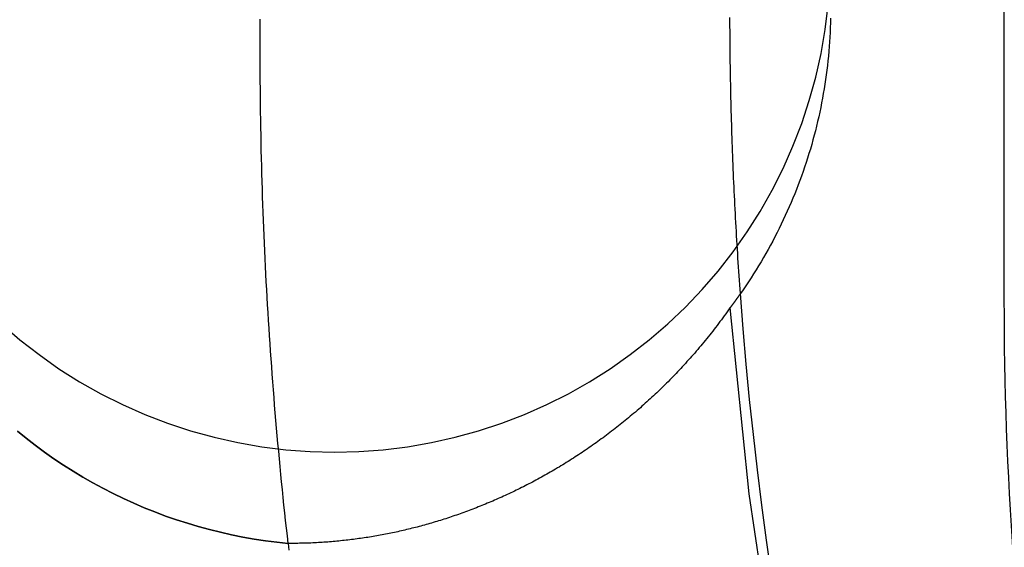
# Model space of a CAD drawing. Extents: x -438 to 252, y -458 to 0.
# Drawn here: x -346 to -336, y -102 to -97 of the extents above; entities that cross this region are included whole.
import ezdxf

# ---------------------------------------------------------------- set-up
doc = ezdxf.new("R2010")
doc.units = 0
doc.header["$LTSCALE"] = 20
doc.linetypes.add('VERDECKT', pattern=[0.375, 0.25, -0.125])
doc.layers.get('0').update_dxf_attribs({"linetype": 'CONTINUOUS'})
doc.layers.add('STEMPEL', color=3, linetype='CONTINUOUS')

# ---------------------------------------------------------------- blocks, each defined once
blk = doc.blocks.new('A$CCC7E0C47')
at = {"color": 0, "linetype": 'CONTINUOUS', "extrusion": (2e-16, 1, -2e-16)}
blk.add_line((-36.5, -99.63136), (-36.5, -96.6983), dxfattribs=at)
at = {"color": 1, "linetype": 'VERDECKT'}
for points in [[(-39.2652, -99.7143, 0), (-39.0756, -101.588, 0), (-38.7964, -103.45, 0)], [(-39.2652, -99.7143, 0), (-39.0756, -101.588, 0), (-38.7964, -103.45, 0)], [(-46.6078, -99.8746, 0), (-46.422, -100.035, 0), (-46.2285, -100.185, 0), (-46.0279, -100.327, 0), (-45.8205, -100.458, 0), (-45.607, -100.579, 0), (-45.3878, -100.689, 0), (-45.1634, -100.788, 0), (-44.9344, -100.876, 0), (-44.7014, -100.953, 0), (-44.4649, -101.018, 0), (-44.2255, -101.072, 0), (-43.9837, -101.114, 0), (-43.7401, -101.144, 0), (-43.4953, -101.162, 0), (-43.25, -101.168, 0), (-43.0047, -101.162, 0), (-42.7599, -101.144, 0), (-42.5163, -101.114, 0), (-42.2745, -101.072, 0), (-42.0351, -101.018, 0), (-41.7986, -100.953, 0), (-41.5656, -100.876, 0), (-41.3366, -100.788, 0), (-41.1122, -100.689, 0), (-40.893, -100.579, 0), (-40.6795, -100.458, 0), (-40.4721, -100.327, 0), (-40.2715, -100.185, 0), (-40.078, -100.035, 0), (-39.8922, -99.8746, 0), (-39.7145, -99.7056, 0), (-39.5452, -99.5281, 0), (-39.3849, -99.3426, 0), (-39.234, -99.1494, 0), (-39.0927, -98.949, 0), (-38.9614, -98.7419, 0), (-38.8404, -98.5287, 0), (-38.7301, -98.3098, 0), (-38.6306, -98.0857, 0), (-38.5423, -97.8571, 0), (-38.4653, -97.6244, 0), (-38.3998, -97.3882, 0), (-38.3461, -97.1491, 0), (-38.3041, -96.9076, 0), (-38.2741, -96.6644, 0)], [(-46.6078, -99.8746, 0), (-46.422, -100.035, 0), (-46.2285, -100.185, 0), (-46.0279, -100.327, 0), (-45.8205, -100.458, 0), (-45.607, -100.579, 0), (-45.3878, -100.689, 0), (-45.1634, -100.788, 0), (-44.9344, -100.876, 0), (-44.7014, -100.953, 0), (-44.4649, -101.018, 0), (-44.2255, -101.072, 0), (-43.9837, -101.114, 0), (-43.7401, -101.144, 0), (-43.4953, -101.162, 0), (-43.25, -101.168, 0), (-43.0047, -101.162, 0), (-42.7599, -101.144, 0), (-42.5163, -101.114, 0), (-42.2745, -101.072, 0), (-42.0351, -101.018, 0), (-41.7986, -100.953, 0), (-41.5656, -100.876, 0), (-41.3366, -100.788, 0), (-41.1122, -100.689, 0), (-40.893, -100.579, 0), (-40.6795, -100.458, 0), (-40.4721, -100.327, 0), (-40.2715, -100.185, 0), (-40.078, -100.035, 0), (-39.8922, -99.8746, 0), (-39.7145, -99.7056, 0), (-39.5452, -99.5281, 0), (-39.3849, -99.3426, 0), (-39.234, -99.1494, 0), (-39.0927, -98.949, 0), (-38.9614, -98.7419, 0), (-38.8404, -98.5287, 0), (-38.7301, -98.3098, 0), (-38.6306, -98.0857, 0), (-38.5423, -97.8571, 0), (-38.4653, -97.6244, 0), (-38.3998, -97.3882, 0), (-38.3461, -97.1491, 0), (-38.3041, -96.9076, 0), (-38.2741, -96.6644, 0)], [(-39.1598, -99.5701, 0), (-39.1606, -99.5713, 0), (-39.1614, -99.5724, 0), (-39.1622, -99.5735, 0), (-39.163, -99.5747, 0), (-39.1638, -99.5758, 0), (-39.1646, -99.577, 0), (-39.1654, -99.5781, 0), (-39.1662, -99.5792, 0), (-39.167, -99.5804, 0), (-39.1678, -99.5815, 0), (-39.1686, -99.5827, 0), (-39.1694, -99.5838, 0), (-39.1702, -99.5849, 0), (-39.171, -99.5861, 0), (-39.1719, -99.5872, 0), (-39.1727, -99.5884, 0), (-39.1735, -99.5895, 0), (-39.1743, -99.5906, 0), (-39.1751, -99.5918, 0), (-39.1759, -99.5929, 0), (-39.1767, -99.594, 0), (-39.1775, -99.5952, 0), (-39.1783, -99.5963, 0), (-39.1791, -99.5974, 0), (-39.18, -99.5986, 0), (-39.1808, -99.5997, 0), (-39.1816, -99.6009, 0), (-39.1824, -99.602, 0), (-39.1832, -99.6031, 0), (-39.184, -99.6043, 0), (-39.1848, -99.6054, 0), (-39.1856, -99.6065, 0), (-39.1865, -99.6077, 0), (-39.1873, -99.6088, 0), (-39.1881, -99.6099, 0), (-39.1889, -99.6111, 0), (-39.1897, -99.6122, 0), (-39.1905, -99.6133, 0), (-39.1913, -99.6145, 0), (-39.1922, -99.6156, 0), (-39.193, -99.6167, 0), (-39.1938, -99.6179, 0), (-39.1946, -99.619, 0), (-39.1954, -99.6201, 0), (-39.1962, -99.6213, 0), (-39.1971, -99.6224, 0), (-39.1979, -99.6235, 0), (-39.1987, -99.6246, 0), (-39.1995, -99.6258, 0), (-39.2003, -99.6269, 0), (-39.2012, -99.628, 0), (-39.202, -99.6292, 0), (-39.2028, -99.6303, 0), (-39.2036, -99.6314, 0), (-39.2044, -99.6326, 0), (-39.2053, -99.6337, 0), (-39.2061, -99.6348, 0), (-39.2069, -99.6359, 0), (-39.2077, -99.6371, 0), (-39.2086, -99.6382, 0), (-39.2094, -99.6393, 0), (-39.2102, -99.6405, 0), (-39.211, -99.6416, 0), (-39.2118, -99.6427, 0), (-39.2127, -99.6438, 0), (-39.2135, -99.645, 0), (-39.2143, -99.6461, 0), (-39.2151, -99.6472, 0), (-39.216, -99.6483, 0), (-39.2168, -99.6495, 0), (-39.2176, -99.6506, 0), (-39.2184, -99.6517, 0), (-39.2193, -99.6528, 0), (-39.2201, -99.654, 0), (-39.2209, -99.6551, 0), (-39.2218, -99.6562, 0), (-39.2226, -99.6573, 0), (-39.2234, -99.6585, 0), (-39.2242, -99.6596, 0), (-39.2251, -99.6607, 0), (-39.2259, -99.6618, 0), (-39.2267, -99.663, 0), (-39.2276, -99.6641, 0), (-39.2284, -99.6652, 0), (-39.2292, -99.6663, 0), (-39.23, -99.6674, 0), (-39.2309, -99.6686, 0), (-39.2317, -99.6697, 0), (-39.2325, -99.6708, 0), (-39.2334, -99.6719, 0), (-39.2342, -99.673, 0), (-39.235, -99.6742, 0), (-39.2359, -99.6753, 0), (-39.2367, -99.6764, 0), (-39.2375, -99.6775, 0), (-39.2384, -99.6786, 0), (-39.2392, -99.6798, 0), (-39.24, -99.6809, 0), (-39.2409, -99.682, 0), (-39.2417, -99.6831, 0), (-39.2425, -99.6842, 0), (-39.2434, -99.6854, 0), (-39.2442, -99.6865, 0), (-39.2451, -99.6876, 0), (-39.2459, -99.6887, 0), (-39.2467, -99.6898, 0), (-39.2476, -99.6909, 0), (-39.2484, -99.6921, 0), (-39.2492, -99.6932, 0), (-39.2501, -99.6943, 0), (-39.2509, -99.6954, 0), (-39.2518, -99.6965, 0), (-39.2526, -99.6976, 0), (-39.2534, -99.6988, 0), (-39.2543, -99.6999, 0), (-39.2551, -99.701, 0), (-39.256, -99.7021, 0), (-39.2568, -99.7032, 0), (-39.2576, -99.7043, 0), (-39.2585, -99.7054, 0), (-39.2593, -99.7066, 0), (-39.2602, -99.7077, 0), (-39.261, -99.7088, 0), (-39.2618, -99.7099, 0), (-39.2627, -99.711, 0), (-39.2635, -99.7121, 0), (-39.2644, -99.7132, 0), (-39.2652, -99.7143, 0)], [(-39.1598, -99.5701, 0), (-39.1606, -99.5713, 0), (-39.1614, -99.5724, 0), (-39.1622, -99.5735, 0), (-39.163, -99.5747, 0), (-39.1638, -99.5758, 0), (-39.1646, -99.577, 0), (-39.1654, -99.5781, 0), (-39.1662, -99.5792, 0), (-39.167, -99.5804, 0), (-39.1678, -99.5815, 0), (-39.1686, -99.5827, 0), (-39.1694, -99.5838, 0), (-39.1702, -99.5849, 0), (-39.171, -99.5861, 0), (-39.1719, -99.5872, 0), (-39.1727, -99.5884, 0), (-39.1735, -99.5895, 0), (-39.1743, -99.5906, 0), (-39.1751, -99.5918, 0), (-39.1759, -99.5929, 0), (-39.1767, -99.594, 0), (-39.1775, -99.5952, 0), (-39.1783, -99.5963, 0), (-39.1791, -99.5974, 0), (-39.18, -99.5986, 0), (-39.1808, -99.5997, 0), (-39.1816, -99.6009, 0), (-39.1824, -99.602, 0), (-39.1832, -99.6031, 0), (-39.184, -99.6043, 0), (-39.1848, -99.6054, 0), (-39.1856, -99.6065, 0), (-39.1865, -99.6077, 0), (-39.1873, -99.6088, 0), (-39.1881, -99.6099, 0), (-39.1889, -99.6111, 0), (-39.1897, -99.6122, 0), (-39.1905, -99.6133, 0), (-39.1913, -99.6145, 0), (-39.1922, -99.6156, 0), (-39.193, -99.6167, 0), (-39.1938, -99.6179, 0), (-39.1946, -99.619, 0), (-39.1954, -99.6201, 0), (-39.1962, -99.6213, 0), (-39.1971, -99.6224, 0), (-39.1979, -99.6235, 0), (-39.1987, -99.6246, 0), (-39.1995, -99.6258, 0), (-39.2003, -99.6269, 0), (-39.2012, -99.628, 0), (-39.202, -99.6292, 0), (-39.2028, -99.6303, 0), (-39.2036, -99.6314, 0), (-39.2044, -99.6326, 0), (-39.2053, -99.6337, 0), (-39.2061, -99.6348, 0), (-39.2069, -99.6359, 0), (-39.2077, -99.6371, 0), (-39.2086, -99.6382, 0), (-39.2094, -99.6393, 0), (-39.2102, -99.6405, 0), (-39.211, -99.6416, 0), (-39.2118, -99.6427, 0), (-39.2127, -99.6438, 0), (-39.2135, -99.645, 0), (-39.2143, -99.6461, 0), (-39.2151, -99.6472, 0), (-39.216, -99.6483, 0), (-39.2168, -99.6495, 0), (-39.2176, -99.6506, 0), (-39.2184, -99.6517, 0), (-39.2193, -99.6528, 0), (-39.2201, -99.654, 0), (-39.2209, -99.6551, 0), (-39.2218, -99.6562, 0), (-39.2226, -99.6573, 0), (-39.2234, -99.6585, 0), (-39.2242, -99.6596, 0), (-39.2251, -99.6607, 0), (-39.2259, -99.6618, 0), (-39.2267, -99.663, 0), (-39.2276, -99.6641, 0), (-39.2284, -99.6652, 0), (-39.2292, -99.6663, 0), (-39.23, -99.6674, 0), (-39.2309, -99.6686, 0), (-39.2317, -99.6697, 0), (-39.2325, -99.6708, 0), (-39.2334, -99.6719, 0), (-39.2342, -99.673, 0), (-39.235, -99.6742, 0), (-39.2359, -99.6753, 0), (-39.2367, -99.6764, 0), (-39.2375, -99.6775, 0), (-39.2384, -99.6786, 0), (-39.2392, -99.6798, 0), (-39.24, -99.6809, 0), (-39.2409, -99.682, 0), (-39.2417, -99.6831, 0), (-39.2425, -99.6842, 0), (-39.2434, -99.6854, 0), (-39.2442, -99.6865, 0), (-39.2451, -99.6876, 0), (-39.2459, -99.6887, 0), (-39.2467, -99.6898, 0), (-39.2476, -99.6909, 0), (-39.2484, -99.6921, 0), (-39.2492, -99.6932, 0), (-39.2501, -99.6943, 0), (-39.2509, -99.6954, 0), (-39.2518, -99.6965, 0), (-39.2526, -99.6976, 0), (-39.2534, -99.6988, 0), (-39.2543, -99.6999, 0), (-39.2551, -99.701, 0), (-39.256, -99.7021, 0), (-39.2568, -99.7032, 0), (-39.2576, -99.7043, 0), (-39.2585, -99.7054, 0), (-39.2593, -99.7066, 0), (-39.2602, -99.7077, 0), (-39.261, -99.7088, 0), (-39.2618, -99.7099, 0), (-39.2627, -99.711, 0), (-39.2635, -99.7121, 0), (-39.2644, -99.7132, 0), (-39.2652, -99.7143, 0)]]:
    blk.add_polyline3d(points, dxfattribs=at)
at = {"color": 0, "linetype": 'CONTINUOUS'}
for points in [[(-43.7175, -102.088, 0), (-43.8322, -102.076, 0), (-43.9467, -102.061, 0), (-44.0608, -102.044, 0), (-44.1744, -102.024, 0), (-44.2876, -102.001, 0), (-44.4002, -101.976, 0), (-44.5122, -101.948, 0), (-44.6235, -101.918, 0), (-44.7341, -101.885, 0), (-44.8439, -101.85, 0), (-44.9528, -101.812, 0), (-45.0609, -101.771, 0), (-45.168, -101.728, 0), (-45.274, -101.683, 0), (-45.379, -101.635, 0), (-45.4828, -101.585, 0), (-45.5855, -101.532, 0), (-45.6869, -101.477, 0), (-45.787, -101.42, 0), (-45.8858, -101.36, 0), (-45.9831, -101.298, 0), (-46.079, -101.234, 0), (-46.1734, -101.168, 0), (-46.2662, -101.099, 0), (-46.3575, -101.029, 0), (-46.4471, -100.956, 0)], [(-46.4471, -100.956, 0), (-46.3575, -101.029, 0), (-46.2662, -101.099, 0), (-46.1734, -101.168, 0), (-46.079, -101.234, 0), (-45.9831, -101.298, 0), (-45.8858, -101.36, 0), (-45.787, -101.42, 0), (-45.6869, -101.477, 0), (-45.5855, -101.532, 0), (-45.4828, -101.585, 0), (-45.379, -101.635, 0), (-45.274, -101.683, 0), (-45.168, -101.728, 0), (-45.0609, -101.771, 0), (-44.9528, -101.812, 0), (-44.8439, -101.85, 0), (-44.7341, -101.885, 0), (-44.6235, -101.918, 0), (-44.5122, -101.948, 0), (-44.4002, -101.976, 0), (-44.2876, -102.001, 0), (-44.1744, -102.024, 0), (-44.0608, -102.044, 0), (-43.9467, -102.061, 0), (-43.8322, -102.076, 0), (-43.7175, -102.088, 0)], [(-43.7175, -102.088, 0), (-43.7262, -102.011, 0), (-43.7348, -101.934, 0), (-43.7433, -101.856, 0), (-43.7517, -101.779, 0), (-43.7599, -101.701, 0), (-43.7679, -101.624, 0), (-43.7759, -101.546, 0), (-43.7836, -101.469, 0), (-43.7913, -101.392, 0), (-43.7988, -101.314, 0), (-43.8062, -101.237, 0), (-43.8134, -101.159, 0), (-43.8205, -101.082, 0), (-43.8275, -101.004, 0), (-43.8343, -100.927, 0), (-43.841, -100.849, 0), (-43.8476, -100.771, 0), (-43.854, -100.694, 0), (-43.8603, -100.616, 0), (-43.8664, -100.539, 0), (-43.8724, -100.461, 0), (-43.8783, -100.383, 0), (-43.884, -100.306, 0), (-43.8896, -100.228, 0), (-43.895, -100.15, 0), (-43.9003, -100.073, 0), (-43.9055, -99.9951, 0), (-43.9105, -99.9174, 0), (-43.9154, -99.8397, 0), (-43.9202, -99.762, 0), (-43.9248, -99.6843, 0), (-43.9293, -99.6066, 0), (-43.9337, -99.5289, 0), (-43.9379, -99.4512, 0), (-43.9419, -99.3734, 0), (-43.9459, -99.2957, 0), (-43.9497, -99.2179, 0), (-43.9533, -99.1402, 0), (-43.9569, -99.0624, 0), (-43.9602, -98.9847, 0), (-43.9635, -98.9069, 0), (-43.9666, -98.8291, 0), (-43.9696, -98.7513, 0), (-43.9724, -98.6735, 0), (-43.9751, -98.5957, 0), (-43.9776, -98.5179, 0), (-43.98, -98.4401, 0), (-43.9823, -98.3623, 0), (-43.9845, -98.2845, 0), (-43.9865, -98.2067, 0), (-43.9883, -98.1289, 0), (-43.9901, -98.051, 0), (-43.9916, -97.9732, 0), (-43.9931, -97.8954, 0), (-43.9944, -97.8175, 0), (-43.9956, -97.7397, 0), (-43.9966, -97.6619, 0), (-43.9975, -97.584, 0), (-43.9983, -97.5062, 0), (-43.9989, -97.4284, 0), (-43.9994, -97.3505, 0), (-43.9997, -97.2727, 0), (-43.9999, -97.1948, 0), (-44, -97.117, 0), (-43.9999, -97.0391, 0), (-43.9997, -96.9613, 0), (-43.9994, -96.8835, 0), (-43.9989, -96.8056, 0)], [(-39.1598, -99.5701, 0), (-39.163, -99.5253, 0), (-39.1663, -99.4805, 0), (-39.1694, -99.4357, 0), (-39.1725, -99.3909, 0), (-39.1756, -99.3461, 0), (-39.1786, -99.3013, 0), (-39.1816, -99.2565, 0), (-39.1845, -99.2117, 0), (-39.1873, -99.1668, 0), (-39.1901, -99.122, 0), (-39.1929, -99.0772, 0), (-39.1956, -99.0324, 0), (-39.1982, -98.9875, 0), (-39.2008, -98.9427, 0), (-39.2034, -98.8979, 0), (-39.2059, -98.853, 0), (-39.2083, -98.8082, 0), (-39.2107, -98.7633, 0), (-39.2131, -98.7185, 0), (-39.2154, -98.6736, 0), (-39.2176, -98.6288, 0), (-39.2198, -98.5839, 0), (-39.2219, -98.539, 0), (-39.224, -98.4942, 0), (-39.226, -98.4493, 0), (-39.228, -98.4044, 0), (-39.23, -98.3596, 0), (-39.2318, -98.3147, 0), (-39.2337, -98.2698, 0), (-39.2354, -98.2249, 0), (-39.2372, -98.1801, 0), (-39.2388, -98.1352, 0), (-39.2405, -98.0903, 0), (-39.242, -98.0454, 0), (-39.2436, -98.0005, 0), (-39.245, -97.9556, 0), (-39.2464, -97.9107, 0), (-39.2478, -97.8659, 0), (-39.2491, -97.821, 0), (-39.2504, -97.7761, 0), (-39.2516, -97.7312, 0), (-39.2528, -97.6863, 0), (-39.2539, -97.6414, 0), (-39.2549, -97.5965, 0), (-39.2559, -97.5516, 0), (-39.2569, -97.5067, 0), (-39.2578, -97.4618, 0), (-39.2586, -97.4169, 0), (-39.2594, -97.372, 0), (-39.2602, -97.3271, 0), (-39.2609, -97.2821, 0), (-39.2615, -97.2372, 0), (-39.2621, -97.1923, 0), (-39.2626, -97.1474, 0), (-39.2631, -97.1025, 0), (-39.2636, -97.0576, 0), (-39.264, -97.0127, 0), (-39.2643, -96.9678, 0), (-39.2646, -96.9229, 0), (-39.2648, -96.878, 0), (-39.265, -96.833, 0), (-39.2651, -96.7881, 0)], [(-38.2509, -96.7939, 0), (-38.2521, -96.8417, 0), (-38.2537, -96.8895, 0), (-38.2557, -96.9373, 0), (-38.2582, -96.985, 0), (-38.2612, -97.0327, 0), (-38.2647, -97.0804, 0), (-38.2686, -97.128, 0), (-38.2729, -97.1757, 0), (-38.2777, -97.2232, 0), (-38.283, -97.2707, 0), (-38.2887, -97.3182, 0), (-38.2949, -97.3656, 0), (-38.3015, -97.413, 0), (-38.3086, -97.4603, 0), (-38.3161, -97.5075, 0), (-38.3241, -97.5546, 0), (-38.3325, -97.6017, 0), (-38.3414, -97.6486, 0), (-38.3507, -97.6955, 0), (-38.3605, -97.7423, 0), (-38.3708, -97.789, 0), (-38.3814, -97.8356, 0), (-38.3926, -97.8821, 0), (-38.4041, -97.9285, 0), (-38.4162, -97.9748, 0), (-38.4286, -98.021, 0), (-38.4415, -98.067, 0), (-38.4549, -98.1129, 0), (-38.4686, -98.1587, 0), (-38.4829, -98.2044, 0), (-38.4975, -98.2499, 0), (-38.5126, -98.2952, 0), (-38.5281, -98.3405, 0), (-38.5441, -98.3855, 0), (-38.5605, -98.4305, 0), (-38.5773, -98.4752, 0), (-38.5946, -98.5198, 0), (-38.6122, -98.5642, 0), (-38.6304, -98.6085, 0), (-38.6489, -98.6526, 0), (-38.6678, -98.6965, 0), (-38.6872, -98.7402, 0), (-38.707, -98.7837, 0), (-38.7272, -98.8271, 0), (-38.7478, -98.8702, 0), (-38.7688, -98.9132, 0), (-38.7903, -98.9559, 0), (-38.8121, -98.9985, 0), (-38.8344, -99.0408, 0), (-38.857, -99.0829, 0), (-38.8801, -99.1248, 0), (-38.9036, -99.1665, 0), (-38.9274, -99.2079, 0), (-38.9517, -99.2491, 0), (-38.9763, -99.2901, 0), (-39.0014, -99.3309, 0), (-39.0268, -99.3714, 0), (-39.0527, -99.4116, 0), (-39.0789, -99.4516, 0), (-39.1054, -99.4914, 0), (-39.1324, -99.5309, 0), (-39.1598, -99.5701, 0)], [(-38.2509, -96.7939, 0), (-38.2521, -96.8417, 0), (-38.2537, -96.8895, 0), (-38.2557, -96.9373, 0), (-38.2582, -96.985, 0), (-38.2612, -97.0327, 0), (-38.2647, -97.0804, 0), (-38.2686, -97.128, 0), (-38.2729, -97.1757, 0), (-38.2777, -97.2232, 0), (-38.283, -97.2707, 0), (-38.2887, -97.3182, 0), (-38.2949, -97.3656, 0), (-38.3015, -97.413, 0), (-38.3086, -97.4603, 0), (-38.3161, -97.5075, 0), (-38.3241, -97.5546, 0), (-38.3325, -97.6017, 0), (-38.3414, -97.6486, 0), (-38.3507, -97.6955, 0), (-38.3605, -97.7423, 0), (-38.3708, -97.789, 0), (-38.3814, -97.8356, 0), (-38.3926, -97.8821, 0), (-38.4041, -97.9285, 0), (-38.4162, -97.9748, 0), (-38.4286, -98.021, 0), (-38.4415, -98.067, 0), (-38.4549, -98.1129, 0), (-38.4686, -98.1587, 0), (-38.4829, -98.2044, 0), (-38.4975, -98.2499, 0), (-38.5126, -98.2952, 0), (-38.5281, -98.3405, 0), (-38.5441, -98.3855, 0), (-38.5605, -98.4305, 0), (-38.5773, -98.4752, 0), (-38.5946, -98.5198, 0), (-38.6122, -98.5642, 0), (-38.6304, -98.6085, 0), (-38.6489, -98.6526, 0), (-38.6678, -98.6965, 0), (-38.6872, -98.7402, 0), (-38.707, -98.7837, 0), (-38.7272, -98.8271, 0), (-38.7478, -98.8702, 0), (-38.7688, -98.9132, 0), (-38.7903, -98.9559, 0), (-38.8121, -98.9985, 0), (-38.8344, -99.0408, 0), (-38.857, -99.0829, 0), (-38.8801, -99.1248, 0), (-38.9036, -99.1665, 0), (-38.9274, -99.2079, 0), (-38.9517, -99.2491, 0), (-38.9763, -99.2901, 0), (-39.0014, -99.3309, 0), (-39.0268, -99.3714, 0), (-39.0527, -99.4116, 0), (-39.0789, -99.4516, 0), (-39.1054, -99.4914, 0), (-39.1324, -99.5309, 0), (-39.1598, -99.5701, 0)], [(-38.8467, -102.408, 0), (-38.8971, -102.055, 0), (-38.9443, -101.701, 0), (-38.9883, -101.347, 0), (-39.0291, -100.992, 0), (-39.0666, -100.637, 0), (-39.1009, -100.282, 0), (-39.132, -99.926, 0), (-39.1598, -99.5701, 0)], [(-43.7175, -102.088, 0), (-43.7097, -102.156, 0)], [(-43.7175, -102.088, 0), (-43.7097, -102.156, 0)]]:
    blk.add_polyline3d(points, dxfattribs=at)
at = {"color": 0}
blk.add_polyline3d([(-36.4065, -102.236, 0), (-36.4178, -102.073, 0), (-36.4283, -101.91, 0), (-36.4382, -101.748, 0), (-36.4473, -101.585, 0), (-36.4557, -101.423, 0), (-36.4634, -101.26, 0), (-36.4704, -101.097, 0), (-36.4766, -100.934, 0), (-36.4821, -100.771, 0), (-36.4868, -100.609, 0), (-36.4908, -100.446, 0), (-36.4941, -100.283, 0), (-36.4967, -100.12, 0), (-36.4985, -99.9572, 0), (-36.4996, -99.7943, 0), (-36.5, -99.6314, 0)], dxfattribs=at)
at = {"color": 1}
blk.add_polyline3d([(-39.2652, -99.7143, 0), (-39.2794, -99.7344, 0), (-39.2937, -99.7544, 0), (-39.308, -99.7742, 0), (-39.3224, -99.794, 0), (-39.3368, -99.8136, 0), (-39.3513, -99.8332, 0), (-39.3658, -99.8527, 0), (-39.3804, -99.872, 0), (-39.3951, -99.8913, 0), (-39.4098, -99.9105, 0), (-39.4245, -99.9295, 0), (-39.4393, -99.9485, 0), (-39.4541, -99.9674, 0), (-39.469, -99.9862, 0), (-39.484, -100.005, 0), (-39.499, -100.023, 0), (-39.514, -100.042, 0), (-39.5291, -100.06, 0), (-39.5443, -100.079, 0), (-39.5594, -100.097, 0), (-39.5747, -100.115, 0), (-39.59, -100.133, 0), (-39.6053, -100.151, 0), (-39.6207, -100.169, 0), (-39.6361, -100.186, 0), (-39.6516, -100.204, 0), (-39.6671, -100.222, 0), (-39.6826, -100.239, 0), (-39.6982, -100.256, 0), (-39.7139, -100.274, 0), (-39.7296, -100.291, 0), (-39.7453, -100.308, 0), (-39.7611, -100.325, 0), (-39.7769, -100.342, 0), (-39.7928, -100.359, 0), (-39.8087, -100.375, 0), (-39.8246, -100.392, 0), (-39.8406, -100.408, 0), (-39.8566, -100.425, 0), (-39.8727, -100.441, 0), (-39.8888, -100.458, 0), (-39.905, -100.474, 0), (-39.9211, -100.49, 0), (-39.9374, -100.506, 0), (-39.9536, -100.522, 0), (-39.9699, -100.537, 0), (-39.9863, -100.553, 0), (-40.0027, -100.569, 0), (-40.0191, -100.584, 0), (-40.0355, -100.6, 0), (-40.052, -100.615, 0), (-40.0685, -100.63, 0), (-40.0851, -100.646, 0), (-40.1017, -100.661, 0), (-40.1183, -100.676, 0), (-40.135, -100.691, 0), (-40.1517, -100.705, 0), (-40.1684, -100.72, 0), (-40.1852, -100.735, 0), (-40.202, -100.749, 0), (-40.2188, -100.764, 0), (-40.2357, -100.778, 0), (-40.2526, -100.792, 0), (-40.2695, -100.807, 0), (-40.2865, -100.821, 0), (-40.3035, -100.835, 0), (-40.3205, -100.849, 0), (-40.3376, -100.863, 0), (-40.3547, -100.877, 0), (-40.3718, -100.89, 0), (-40.3889, -100.904, 0), (-40.4061, -100.917, 0), (-40.4233, -100.931, 0), (-40.4405, -100.944, 0), (-40.4578, -100.957, 0), (-40.475, -100.971, 0), (-40.4923, -100.984, 0), (-40.5097, -100.997, 0), (-40.527, -101.01, 0), (-40.5444, -101.023, 0), (-40.5618, -101.035, 0), (-40.5793, -101.048, 0), (-40.5967, -101.061, 0), (-40.6142, -101.073, 0), (-40.6317, -101.086, 0), (-40.6492, -101.098, 0), (-40.6668, -101.11, 0), (-40.6844, -101.123, 0), (-40.702, -101.135, 0), (-40.7196, -101.147, 0), (-40.7372, -101.159, 0), (-40.7549, -101.171, 0), (-40.7726, -101.182, 0), (-40.7903, -101.194, 0), (-40.808, -101.206, 0), (-40.8258, -101.217, 0), (-40.8435, -101.229, 0), (-40.8613, -101.24, 0), (-40.8791, -101.252, 0), (-40.897, -101.263, 0), (-40.9148, -101.274, 0), (-40.9327, -101.285, 0), (-40.9505, -101.296, 0), (-40.9684, -101.307, 0), (-40.9863, -101.318, 0), (-41.0043, -101.328, 0), (-41.0222, -101.339, 0), (-41.0402, -101.35, 0), (-41.0581, -101.36, 0), (-41.0761, -101.371, 0), (-41.0941, -101.381, 0), (-41.1121, -101.391, 0), (-41.1301, -101.401, 0), (-41.1482, -101.411, 0), (-41.1662, -101.421, 0), (-41.1843, -101.431, 0), (-41.2024, -101.441, 0), (-41.2204, -101.451, 0), (-41.2385, -101.461, 0), (-41.2566, -101.47, 0), (-41.2748, -101.48, 0), (-41.2929, -101.489, 0), (-41.311, -101.499, 0), (-41.3291, -101.508, 0), (-41.3473, -101.517, 0), (-41.3655, -101.526, 0), (-41.3836, -101.535, 0), (-41.4018, -101.544, 0), (-41.42, -101.553, 0), (-41.4381, -101.562, 0), (-41.4563, -101.57, 0), (-41.4745, -101.579, 0), (-41.4927, -101.588, 0), (-41.5109, -101.596, 0), (-41.5291, -101.605, 0), (-41.5473, -101.613, 0), (-41.5655, -101.621, 0), (-41.5838, -101.629, 0), (-41.602, -101.637, 0), (-41.6202, -101.645, 0), (-41.6384, -101.653, 0), (-41.6566, -101.661, 0), (-41.6748, -101.669, 0), (-41.6931, -101.677, 0), (-41.7113, -101.684, 0), (-41.7295, -101.692, 0), (-41.7477, -101.699, 0), (-41.7659, -101.707, 0), (-41.7841, -101.714, 0), (-41.8024, -101.721, 0), (-41.8206, -101.728, 0), (-41.8388, -101.735, 0), (-41.857, -101.742, 0), (-41.8752, -101.749, 0), (-41.8934, -101.756, 0), (-41.9115, -101.763, 0), (-41.9297, -101.77, 0), (-41.9479, -101.776, 0), (-41.9661, -101.783, 0), (-41.9842, -101.789, 0), (-42.0024, -101.796, 0), (-42.0205, -101.802, 0), (-42.0387, -101.808, 0), (-42.0568, -101.815, 0), (-42.0749, -101.821, 0), (-42.093, -101.827, 0), (-42.1111, -101.833, 0), (-42.1292, -101.839, 0), (-42.1473, -101.844, 0), (-42.1654, -101.85, 0), (-42.1835, -101.856, 0), (-42.2015, -101.861, 0), (-42.2195, -101.867, 0), (-42.2376, -101.872, 0), (-42.2556, -101.878, 0), (-42.2736, -101.883, 0), (-42.2915, -101.888, 0), (-42.3095, -101.893, 0), (-42.3275, -101.898, 0), (-42.3454, -101.903, 0), (-42.3633, -101.908, 0), (-42.3812, -101.913, 0), (-42.3991, -101.918, 0), (-42.417, -101.923, 0), (-42.4349, -101.927, 0), (-42.4527, -101.932, 0), (-42.4705, -101.936, 0), (-42.4883, -101.941, 0), (-42.5061, -101.945, 0), (-42.5239, -101.949, 0), (-42.5416, -101.954, 0), (-42.5593, -101.958, 0), (-42.5771, -101.962, 0), (-42.5947, -101.966, 0), (-42.6124, -101.97, 0), (-42.63, -101.974, 0), (-42.6477, -101.977, 0), (-42.6652, -101.981, 0), (-42.6828, -101.985, 0), (-42.7004, -101.988, 0), (-42.7181, -101.992, 0), (-42.7358, -101.995, 0), (-42.7535, -101.999, 0), (-42.7713, -102.002, 0), (-42.7891, -102.005, 0), (-42.8069, -102.009, 0), (-42.8248, -102.012, 0), (-42.8427, -102.015, 0), (-42.8607, -102.018, 0), (-42.8787, -102.021, 0), (-42.8967, -102.024, 0), (-42.9147, -102.027, 0), (-42.9328, -102.029, 0), (-42.9509, -102.032, 0), (-42.9691, -102.035, 0), (-42.9873, -102.038, 0), (-43.0055, -102.04, 0), (-43.0237, -102.043, 0), (-43.042, -102.045, 0), (-43.0603, -102.047, 0), (-43.0786, -102.05, 0), (-43.097, -102.052, 0), (-43.1154, -102.054, 0), (-43.1338, -102.056, 0), (-43.1523, -102.058, 0), (-43.1708, -102.06, 0), (-43.1893, -102.062, 0), (-43.2078, -102.064, 0), (-43.2264, -102.066, 0), (-43.245, -102.068, 0), (-43.2636, -102.069, 0), (-43.2822, -102.071, 0), (-43.3009, -102.073, 0), (-43.3196, -102.074, 0), (-43.3383, -102.075, 0), (-43.3571, -102.077, 0), (-43.3759, -102.078, 0), (-43.3947, -102.079, 0), (-43.4135, -102.08, 0), (-43.4323, -102.081, 0), (-43.4512, -102.082, 0), (-43.4701, -102.083, 0), (-43.489, -102.084, 0), (-43.5079, -102.085, 0), (-43.5269, -102.085, 0), (-43.5458, -102.086, 0), (-43.5648, -102.087, 0), (-43.5839, -102.087, 0), (-43.6029, -102.087, 0), (-43.6219, -102.088, 0), (-43.641, -102.088, 0), (-43.6601, -102.088, 0), (-43.6792, -102.088, 0), (-43.6983, -102.088, 0), (-43.7175, -102.088, 0)], dxfattribs=at)
blk.add_polyline3d([(-39.2652, -99.7143, 0), (-39.2794, -99.7344, 0), (-39.2937, -99.7544, 0), (-39.308, -99.7742, 0), (-39.3224, -99.794, 0), (-39.3368, -99.8136, 0), (-39.3513, -99.8332, 0), (-39.3658, -99.8527, 0), (-39.3804, -99.872, 0), (-39.3951, -99.8913, 0), (-39.4098, -99.9105, 0), (-39.4245, -99.9295, 0), (-39.4393, -99.9485, 0), (-39.4541, -99.9674, 0), (-39.469, -99.9862, 0), (-39.484, -100.005, 0), (-39.499, -100.023, 0), (-39.514, -100.042, 0), (-39.5291, -100.06, 0), (-39.5443, -100.079, 0), (-39.5594, -100.097, 0), (-39.5747, -100.115, 0), (-39.59, -100.133, 0), (-39.6053, -100.151, 0), (-39.6207, -100.169, 0), (-39.6361, -100.186, 0), (-39.6516, -100.204, 0), (-39.6671, -100.222, 0), (-39.6826, -100.239, 0), (-39.6982, -100.256, 0), (-39.7139, -100.274, 0), (-39.7296, -100.291, 0), (-39.7453, -100.308, 0), (-39.7611, -100.325, 0), (-39.7769, -100.342, 0), (-39.7928, -100.359, 0), (-39.8087, -100.375, 0), (-39.8246, -100.392, 0), (-39.8406, -100.408, 0), (-39.8566, -100.425, 0), (-39.8727, -100.441, 0), (-39.8888, -100.458, 0), (-39.905, -100.474, 0), (-39.9211, -100.49, 0), (-39.9374, -100.506, 0), (-39.9536, -100.522, 0), (-39.9699, -100.537, 0), (-39.9863, -100.553, 0), (-40.0027, -100.569, 0), (-40.0191, -100.584, 0), (-40.0355, -100.6, 0), (-40.052, -100.615, 0), (-40.0685, -100.63, 0), (-40.0851, -100.646, 0), (-40.1017, -100.661, 0), (-40.1183, -100.676, 0), (-40.135, -100.691, 0), (-40.1517, -100.705, 0), (-40.1684, -100.72, 0), (-40.1852, -100.735, 0), (-40.202, -100.749, 0), (-40.2188, -100.764, 0), (-40.2357, -100.778, 0), (-40.2526, -100.792, 0), (-40.2695, -100.807, 0), (-40.2865, -100.821, 0), (-40.3035, -100.835, 0), (-40.3205, -100.849, 0), (-40.3376, -100.863, 0), (-40.3547, -100.877, 0), (-40.3718, -100.89, 0), (-40.3889, -100.904, 0), (-40.4061, -100.917, 0), (-40.4233, -100.931, 0), (-40.4405, -100.944, 0), (-40.4578, -100.957, 0), (-40.475, -100.971, 0), (-40.4923, -100.984, 0), (-40.5097, -100.997, 0), (-40.527, -101.01, 0), (-40.5444, -101.023, 0), (-40.5618, -101.035, 0), (-40.5793, -101.048, 0), (-40.5967, -101.061, 0), (-40.6142, -101.073, 0), (-40.6317, -101.086, 0), (-40.6492, -101.098, 0), (-40.6668, -101.11, 0), (-40.6844, -101.123, 0), (-40.702, -101.135, 0), (-40.7196, -101.147, 0), (-40.7372, -101.159, 0), (-40.7549, -101.171, 0), (-40.7726, -101.182, 0), (-40.7903, -101.194, 0), (-40.808, -101.206, 0), (-40.8258, -101.217, 0), (-40.8435, -101.229, 0), (-40.8613, -101.24, 0), (-40.8791, -101.252, 0), (-40.897, -101.263, 0), (-40.9148, -101.274, 0), (-40.9327, -101.285, 0), (-40.9505, -101.296, 0), (-40.9684, -101.307, 0), (-40.9863, -101.318, 0), (-41.0043, -101.328, 0), (-41.0222, -101.339, 0), (-41.0402, -101.35, 0), (-41.0581, -101.36, 0), (-41.0761, -101.371, 0), (-41.0941, -101.381, 0), (-41.1121, -101.391, 0), (-41.1301, -101.401, 0), (-41.1482, -101.411, 0), (-41.1662, -101.421, 0), (-41.1843, -101.431, 0), (-41.2024, -101.441, 0), (-41.2204, -101.451, 0), (-41.2385, -101.461, 0), (-41.2566, -101.47, 0), (-41.2748, -101.48, 0), (-41.2929, -101.489, 0), (-41.311, -101.499, 0), (-41.3291, -101.508, 0), (-41.3473, -101.517, 0), (-41.3655, -101.526, 0), (-41.3836, -101.535, 0), (-41.4018, -101.544, 0), (-41.42, -101.553, 0), (-41.4381, -101.562, 0), (-41.4563, -101.57, 0), (-41.4745, -101.579, 0), (-41.4927, -101.588, 0), (-41.5109, -101.596, 0), (-41.5291, -101.605, 0), (-41.5473, -101.613, 0), (-41.5655, -101.621, 0), (-41.5838, -101.629, 0), (-41.602, -101.637, 0), (-41.6202, -101.645, 0), (-41.6384, -101.653, 0), (-41.6566, -101.661, 0), (-41.6748, -101.669, 0), (-41.6931, -101.677, 0), (-41.7113, -101.684, 0), (-41.7295, -101.692, 0), (-41.7477, -101.699, 0), (-41.7659, -101.707, 0), (-41.7841, -101.714, 0), (-41.8024, -101.721, 0), (-41.8206, -101.728, 0), (-41.8388, -101.735, 0), (-41.857, -101.742, 0), (-41.8752, -101.749, 0), (-41.8934, -101.756, 0), (-41.9115, -101.763, 0), (-41.9297, -101.77, 0), (-41.9479, -101.776, 0), (-41.9661, -101.783, 0), (-41.9842, -101.789, 0), (-42.0024, -101.796, 0), (-42.0205, -101.802, 0), (-42.0387, -101.808, 0), (-42.0568, -101.815, 0), (-42.0749, -101.821, 0), (-42.093, -101.827, 0), (-42.1111, -101.833, 0), (-42.1292, -101.839, 0), (-42.1473, -101.844, 0), (-42.1654, -101.85, 0), (-42.1835, -101.856, 0), (-42.2015, -101.861, 0), (-42.2195, -101.867, 0), (-42.2376, -101.872, 0), (-42.2556, -101.878, 0), (-42.2736, -101.883, 0), (-42.2915, -101.888, 0), (-42.3095, -101.893, 0), (-42.3275, -101.898, 0), (-42.3454, -101.903, 0), (-42.3633, -101.908, 0), (-42.3812, -101.913, 0), (-42.3991, -101.918, 0), (-42.417, -101.923, 0), (-42.4349, -101.927, 0), (-42.4527, -101.932, 0), (-42.4705, -101.936, 0), (-42.4883, -101.941, 0), (-42.5061, -101.945, 0), (-42.5239, -101.949, 0), (-42.5416, -101.954, 0), (-42.5593, -101.958, 0), (-42.5771, -101.962, 0), (-42.5947, -101.966, 0), (-42.6124, -101.97, 0), (-42.63, -101.974, 0), (-42.6477, -101.977, 0), (-42.6652, -101.981, 0), (-42.6828, -101.985, 0), (-42.7004, -101.988, 0), (-42.7181, -101.992, 0), (-42.7358, -101.995, 0), (-42.7535, -101.999, 0), (-42.7713, -102.002, 0), (-42.7891, -102.005, 0), (-42.8069, -102.009, 0), (-42.8248, -102.012, 0), (-42.8427, -102.015, 0), (-42.8607, -102.018, 0), (-42.8787, -102.021, 0), (-42.8967, -102.024, 0), (-42.9147, -102.027, 0), (-42.9328, -102.029, 0), (-42.9509, -102.032, 0), (-42.9691, -102.035, 0), (-42.9873, -102.038, 0), (-43.0055, -102.04, 0), (-43.0237, -102.043, 0), (-43.042, -102.045, 0), (-43.0603, -102.047, 0), (-43.0786, -102.05, 0), (-43.097, -102.052, 0), (-43.1154, -102.054, 0), (-43.1338, -102.056, 0), (-43.1523, -102.058, 0), (-43.1708, -102.06, 0), (-43.1893, -102.062, 0), (-43.2078, -102.064, 0), (-43.2264, -102.066, 0), (-43.245, -102.068, 0), (-43.2636, -102.069, 0), (-43.2822, -102.071, 0), (-43.3009, -102.073, 0), (-43.3196, -102.074, 0), (-43.3383, -102.075, 0), (-43.3571, -102.077, 0), (-43.3759, -102.078, 0), (-43.3947, -102.079, 0), (-43.4135, -102.08, 0), (-43.4323, -102.081, 0), (-43.4512, -102.082, 0), (-43.4701, -102.083, 0), (-43.489, -102.084, 0), (-43.5079, -102.085, 0), (-43.5269, -102.085, 0), (-43.5458, -102.086, 0), (-43.5648, -102.087, 0), (-43.5839, -102.087, 0), (-43.6029, -102.087, 0), (-43.6219, -102.088, 0), (-43.641, -102.088, 0), (-43.6601, -102.088, 0), (-43.6792, -102.088, 0), (-43.6983, -102.088, 0), (-43.7175, -102.088, 0)], dxfattribs=at)
at = {"color": 0, "linetype": 'CONTINUOUS', "extrusion": (0, -2e-16, -1)}
blk.add_arc((3.31613, -81.5), 70, 270, 357, dxfattribs=at)

msp = doc.modelspace()

# ---------------------------------------------------------------- block references
at = {"layer": 'STEMPEL'}
msp.add_blockref('A$CCC7E0C47', (-300, 0), dxfattribs=at)

doc.saveas('drawing.dxf')
